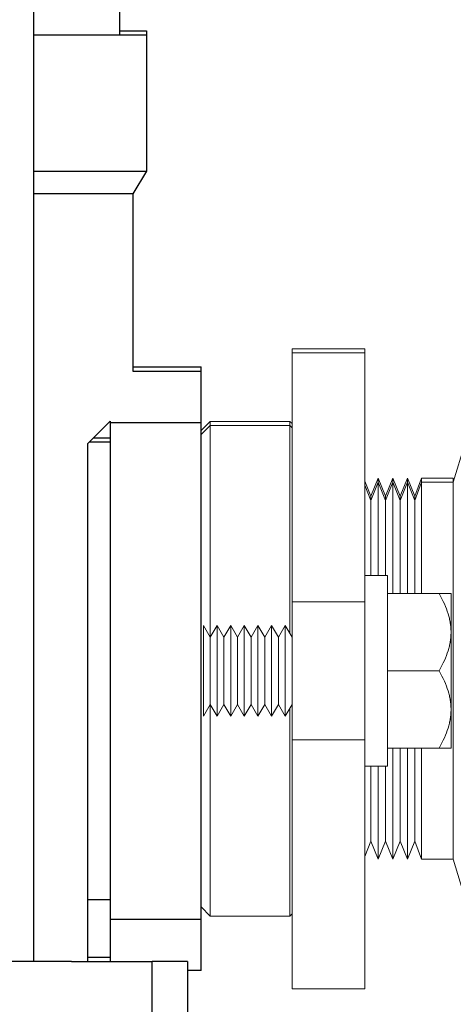
# Model space of a CAD drawing. Units: millimetres. Extents: x -1256 to 1870, y 2527 to 7906.
# Drawn here: x -673 to -626, y 4862 to 4970 of the extents above; entities that cross this region are included whole.
import ezdxf

# ---------------------------------------------------------------- set-up
doc = ezdxf.new("R2010")
doc.units = ezdxf.units.MM
doc.layers.add('Make2D$Visible$Curves$1', color=7, linetype='Continuous', true_color=0x000000)
doc.layers.add('Make2D$Visible$Curves$3', color=7, linetype='Continuous', true_color=0x000000)
doc.layers.add('Make2D$Visible$Curves$3DCOLOR40', color=40, linetype='Continuous', lineweight=0, true_color=0xffbf00)
doc.layers.add('Make2D$Visible$Curves$3DCPCOLOR254', color=7, linetype='Continuous', lineweight=0, true_color=0xd6d6d6)

msp = doc.modelspace()

# ---------------------------------------------------------------- linework, layer by layer
at = {"layer": 'Make2D$Visible$Curves$1', "color": 251, "true_color": 0x545454}
for points in [[(-665.95, 4867.21), (-663.45, 4867.21)], [(-667.73, 4866.75), (-773.45, 4866.75)], [(-667.73, 4866.75), (-658.83, 4866.75)], [(-658.83, 4848.75), (-658.83, 4866.75)], [(-654.95, 4866.75), (-658.83, 4866.75)], [(-654.95, 4866.75), (-654.95, 4853.75)]]:
    msp.add_lwpolyline(points, dxfattribs=at)
at = {"layer": 'Make2D$Visible$Curves$3', "color": 9, "true_color": 0xbbbbbb}
for points in [[(-671.88, 5339.75), (-671.88, 4866.75)], [(-662.45, 5339.75), (-662.45, 4968.75)], [(-662.45, 4969.21), (-659.45, 4969.21)], [(-659.45, 4969.21), (-659.45, 4968.75)], [(-671.88, 4968.75), (-659.45, 4968.75)], [(-659.45, 4968.75), (-659.45, 4953.75)], [(-671.88, 4953.75), (-659.45, 4953.75)], [(-659.45, 4953.75), (-660.95, 4951.25)], [(-660.95, 4951.25), (-671.88, 4951.25)], [(-660.95, 4951.25), (-660.95, 4931.75)], [(-660.95, 4932.21), (-653.45, 4932.21)], [(-653.45, 4931.75), (-653.45, 4932.21)], [(-660.95, 4931.75), (-653.45, 4931.75)], [(-653.45, 4926.09), (-653.45, 4931.75)], [(-663.45, 4926.25), (-665.95, 4923.75)], [(-663.45, 4926.25), (-663.45, 4926.09)], [(-663.45, 4926.09), (-663.45, 4908.69)], [(-663.45, 4926.09), (-653.45, 4926.09)], [(-653.45, 4908.69), (-653.45, 4926.09)], [(-665.95, 4923.75), (-665.95, 4866.75)], [(-665.75, 4923.95), (-663.45, 4923.95)], [(-665.29, 4924.41), (-663.45, 4924.41)], [(-663.45, 4908.69), (-663.45, 4888.8)], [(-653.45, 4888.8), (-653.45, 4908.69)], [(-663.45, 4888.8), (-663.45, 4871.41)], [(-653.45, 4871.41), (-653.45, 4888.8)], [(-663.45, 4873.55), (-665.95, 4873.55)], [(-663.45, 4871.41), (-663.45, 4866.75)], [(-663.45, 4871.41), (-653.45, 4871.41)], [(-653.45, 4865.75), (-653.45, 4871.41)], [(-653.45, 4865.75), (-654.95, 4865.75)]]:
    msp.add_lwpolyline(points, dxfattribs=at)
at = {"layer": 'Make2D$Visible$Curves$3DCOLOR40'}
for points in [[(-625.7, 4919.5), (-624.44, 4923.69)], [(-635.45, 4919.64), (-634.77, 4917.96)], [(-634.77, 4917.96), (-633.96, 4919.96)], [(-634.77, 4917.5), (-633.96, 4919.5)], [(-633.96, 4919.96), (-633.96, 4919.5)], [(-633.96, 4919.96), (-633.16, 4917.96)], [(-633.96, 4919.5), (-633.96, 4909.25)], [(-633.96, 4919.5), (-633.16, 4917.5)], [(-633.16, 4917.96), (-632.35, 4919.96)], [(-633.16, 4917.5), (-632.35, 4919.5)], [(-632.35, 4919.96), (-632.35, 4919.5)], [(-632.35, 4919.96), (-631.54, 4917.96)], [(-632.35, 4919.5), (-632.35, 4907.25)], [(-632.35, 4919.5), (-631.54, 4917.5)], [(-631.54, 4917.96), (-630.73, 4919.96)], [(-631.54, 4917.5), (-630.73, 4919.5)], [(-630.73, 4919.96), (-630.73, 4919.5)], [(-630.73, 4919.96), (-629.92, 4917.96)], [(-630.73, 4919.5), (-630.73, 4907.25)], [(-630.73, 4919.5), (-629.92, 4917.5)], [(-629.92, 4917.96), (-629.2, 4919.96)], [(-629.92, 4917.5), (-629.2, 4919.5)], [(-629.2, 4919.96), (-629.2, 4919.5)], [(-629.2, 4919.96), (-625.7, 4919.96)], [(-629.2, 4919.5), (-629.2, 4907.25)], [(-629.2, 4919.5), (-625.7, 4919.5)], [(-625.7, 4919.96), (-625.7, 4919.5)], [(-625.7, 4919.5), (-625.7, 4898.75)], [(-635.45, 4919.18), (-634.77, 4917.5)], [(-634.77, 4917.96), (-634.77, 4917.5)], [(-634.77, 4917.5), (-634.77, 4909.25)], [(-633.16, 4917.96), (-633.16, 4917.5)], [(-633.16, 4917.5), (-633.16, 4909.25)], [(-631.54, 4917.96), (-631.54, 4917.5)], [(-631.54, 4917.5), (-631.54, 4907.25)], [(-629.92, 4917.96), (-629.92, 4917.5)], [(-629.92, 4917.5), (-629.92, 4907.25)], [(-625.7, 4898.75), (-625.7, 4878)], [(-632.35, 4890.25), (-632.35, 4878)], [(-631.54, 4890.25), (-631.54, 4880)], [(-630.73, 4890.25), (-630.73, 4878)], [(-629.92, 4890.25), (-629.92, 4880)], [(-629.2, 4890.25), (-629.2, 4878)], [(-634.77, 4888.25), (-634.77, 4880)], [(-633.96, 4888.25), (-633.96, 4878)], [(-633.16, 4888.25), (-633.16, 4880)], [(-634.77, 4880), (-635.45, 4878.32)], [(-633.96, 4878), (-634.77, 4880)], [(-633.16, 4880), (-633.96, 4878)], [(-632.35, 4878), (-633.16, 4880)], [(-631.54, 4880), (-632.35, 4878)], [(-630.73, 4878), (-631.54, 4880)], [(-629.92, 4880), (-630.73, 4878)], [(-629.2, 4878), (-629.92, 4880)], [(-625.7, 4878), (-629.2, 4878)], [(-624.44, 4873.81), (-625.7, 4878)]]:
    msp.add_lwpolyline(points, dxfattribs=at)
at = {"layer": 'Make2D$Visible$Curves$3DCPCOLOR254'}
for points in [[(-643.45, 4933.75), (-643.45, 4934.21)], [(-643.45, 4934.21), (-635.45, 4934.21)], [(-643.45, 4924.74), (-643.45, 4933.75)], [(-643.45, 4933.75), (-635.45, 4933.75)], [(-635.45, 4933.75), (-635.45, 4934.21)], [(-635.45, 4924.74), (-635.45, 4933.75)], [(-652.45, 4926.21), (-653.45, 4925.21)], [(-652.45, 4925.75), (-653.45, 4924.75)], [(-652.45, 4925.75), (-652.45, 4926.21)], [(-643.7, 4926.21), (-652.45, 4926.21)], [(-652.45, 4902.45), (-652.45, 4925.75)], [(-643.7, 4925.75), (-652.45, 4925.75)], [(-643.7, 4925.75), (-643.7, 4926.21)], [(-643.45, 4925.96), (-643.7, 4926.21)], [(-643.7, 4902.88), (-643.7, 4925.75)], [(-643.45, 4925.5), (-643.7, 4925.75)], [(-643.45, 4906.34), (-643.45, 4924.74)], [(-635.45, 4909.25), (-635.45, 4924.74)], [(-643.45, 4898.75), (-643.45, 4906.34)], [(-643.45, 4906.34), (-635.45, 4906.34)], [(-643.45, 4891.16), (-643.45, 4898.75)], [(-652.45, 4871.75), (-652.45, 4895.05)], [(-643.7, 4871.75), (-643.7, 4894.61)], [(-643.45, 4872.75), (-643.45, 4891.16)], [(-643.45, 4891.16), (-635.45, 4891.16)], [(-635.45, 4872.75), (-635.45, 4891.16)], [(-653.45, 4872.75), (-652.45, 4871.75)], [(-643.45, 4863.75), (-643.45, 4872.75)], [(-635.45, 4863.75), (-635.45, 4872.75)], [(-652.45, 4871.75), (-643.7, 4871.75)], [(-643.7, 4871.75), (-643.45, 4872)], [(-635.45, 4863.75), (-643.45, 4863.75)]]:
    msp.add_lwpolyline(points, dxfattribs=at)
at = {"layer": 'Make2D$Visible$Curves$3DCPCOLOR254', "color": 0}
for points in [[(-635.45, 4891.16), (-635.45, 4909.25)], [(-632.95, 4909.25), (-635.45, 4909.25)], [(-632.95, 4909.25), (-632.95, 4888.25)], [(-632.95, 4907.25), (-627.27, 4907.25)], [(-625.95, 4907.25), (-627.27, 4907.25)], [(-627.27, 4907.25), (-627.1, 4906.95), (-626.95, 4906.67), (-626.81, 4906.39), (-626.68, 4906.11), (-626.56, 4905.84), (-626.45, 4905.57), (-626.36, 4905.31), (-626.27, 4905.04), (-626.2, 4904.78), (-626.16, 4904.65), (-626.13, 4904.53), (-626.1, 4904.4), (-626.08, 4904.27), (-626.05, 4904.14), (-626.03, 4904.01), (-626.01, 4903.89), (-626, 4903.76), (-625.98, 4903.63), (-625.97, 4903.51), (-625.96, 4903.38), (-625.96, 4903.25), (-625.95, 4903.12), (-625.95, 4903)], [(-625.95, 4903), (-625.95, 4907.25)], [(-653.2, 4903.75), (-652.45, 4902.45)], [(-653.2, 4898.75), (-653.2, 4903.75)], [(-652.45, 4902.45), (-651.7, 4903.75)], [(-651.7, 4903.75), (-650.95, 4902.45)], [(-651.7, 4898.75), (-651.7, 4903.75)], [(-650.95, 4902.45), (-650.2, 4903.75)], [(-650.2, 4903.75), (-649.45, 4902.45)], [(-650.2, 4898.75), (-650.2, 4903.75)], [(-649.45, 4902.45), (-648.7, 4903.75)], [(-648.7, 4903.75), (-647.95, 4902.45)], [(-648.7, 4898.75), (-648.7, 4903.75)], [(-647.95, 4902.45), (-647.2, 4903.75)], [(-647.2, 4903.75), (-646.45, 4902.45)], [(-647.2, 4898.75), (-647.2, 4903.75)], [(-646.45, 4902.45), (-645.7, 4903.75)], [(-645.7, 4903.75), (-644.95, 4902.45)], [(-645.7, 4898.75), (-645.7, 4903.75)], [(-644.95, 4902.45), (-644.2, 4903.75)], [(-644.2, 4903.75), (-643.45, 4902.45)], [(-644.2, 4898.75), (-644.2, 4903.75)], [(-625.95, 4903), (-625.95, 4902.87), (-625.96, 4902.74), (-625.96, 4902.61), (-625.97, 4902.49), (-625.98, 4902.36), (-626, 4902.23), (-626.01, 4902.1), (-626.03, 4901.98), (-626.05, 4901.85), (-626.08, 4901.72), (-626.1, 4901.59), (-626.13, 4901.47), (-626.16, 4901.34), (-626.2, 4901.21), (-626.27, 4900.95), (-626.36, 4900.69), (-626.45, 4900.42), (-626.56, 4900.15), (-626.68, 4899.88), (-626.81, 4899.61), (-626.95, 4899.32), (-627.1, 4899.04), (-627.27, 4898.75)], [(-625.95, 4898.75), (-625.95, 4903)], [(-652.45, 4898.75), (-652.45, 4902.45)], [(-650.95, 4898.75), (-650.95, 4902.45)], [(-649.45, 4898.75), (-649.45, 4902.45)], [(-647.95, 4898.75), (-647.95, 4902.45)], [(-646.45, 4898.75), (-646.45, 4902.45)], [(-644.95, 4898.75), (-644.95, 4902.45)], [(-653.2, 4893.75), (-653.2, 4898.75)], [(-652.45, 4895.05), (-652.45, 4898.75)], [(-651.7, 4893.75), (-651.7, 4898.75)], [(-650.95, 4895.05), (-650.95, 4898.75)], [(-650.2, 4893.75), (-650.2, 4898.75)], [(-649.45, 4895.05), (-649.45, 4898.75)], [(-648.7, 4893.75), (-648.7, 4898.75)], [(-647.95, 4895.05), (-647.95, 4898.75)], [(-647.2, 4893.75), (-647.2, 4898.75)], [(-646.45, 4895.05), (-646.45, 4898.75)], [(-645.7, 4893.75), (-645.7, 4898.75)], [(-644.95, 4895.05), (-644.95, 4898.75)], [(-644.2, 4893.75), (-644.2, 4898.75)], [(-632.95, 4898.75), (-627.27, 4898.75)], [(-627.27, 4898.75), (-627.1, 4898.45), (-626.95, 4898.17), (-626.81, 4897.89), (-626.68, 4897.61), (-626.56, 4897.34), (-626.45, 4897.07), (-626.36, 4896.81), (-626.27, 4896.54), (-626.2, 4896.28), (-626.16, 4896.15), (-626.13, 4896.03), (-626.1, 4895.9), (-626.08, 4895.77), (-626.05, 4895.64), (-626.03, 4895.51), (-626.01, 4895.39), (-626, 4895.26), (-625.98, 4895.13), (-625.97, 4895.01), (-625.96, 4894.88), (-625.96, 4894.75), (-625.95, 4894.62), (-625.95, 4894.5)], [(-625.95, 4894.5), (-625.95, 4898.75)], [(-652.45, 4895.05), (-653.2, 4893.75)], [(-651.7, 4893.75), (-652.45, 4895.05)], [(-650.95, 4895.05), (-651.7, 4893.75)], [(-650.2, 4893.75), (-650.95, 4895.05)], [(-649.45, 4895.05), (-650.2, 4893.75)], [(-648.7, 4893.75), (-649.45, 4895.05)], [(-647.95, 4895.05), (-648.7, 4893.75)], [(-647.2, 4893.75), (-647.95, 4895.05)], [(-646.45, 4895.05), (-647.2, 4893.75)], [(-645.7, 4893.75), (-646.45, 4895.05)], [(-644.95, 4895.05), (-645.7, 4893.75)], [(-644.2, 4893.75), (-644.95, 4895.05)], [(-643.45, 4895.05), (-644.2, 4893.75)], [(-625.95, 4894.5), (-625.95, 4894.37), (-625.96, 4894.24), (-625.96, 4894.11), (-625.97, 4893.99), (-625.98, 4893.86), (-626, 4893.73), (-626.01, 4893.6), (-626.03, 4893.48), (-626.05, 4893.35), (-626.08, 4893.22), (-626.1, 4893.09), (-626.13, 4892.97), (-626.16, 4892.84), (-626.2, 4892.71), (-626.27, 4892.45), (-626.36, 4892.19), (-626.45, 4891.92), (-626.56, 4891.65), (-626.68, 4891.38), (-626.81, 4891.11), (-626.95, 4890.82), (-627.1, 4890.54), (-627.27, 4890.25)], [(-625.95, 4890.25), (-625.95, 4894.5)], [(-632.95, 4890.25), (-627.27, 4890.25)], [(-627.27, 4890.25), (-625.95, 4890.25)], [(-635.45, 4888.25), (-632.95, 4888.25)]]:
    msp.add_lwpolyline(points, dxfattribs=at)

doc.saveas('drawing.dxf')
